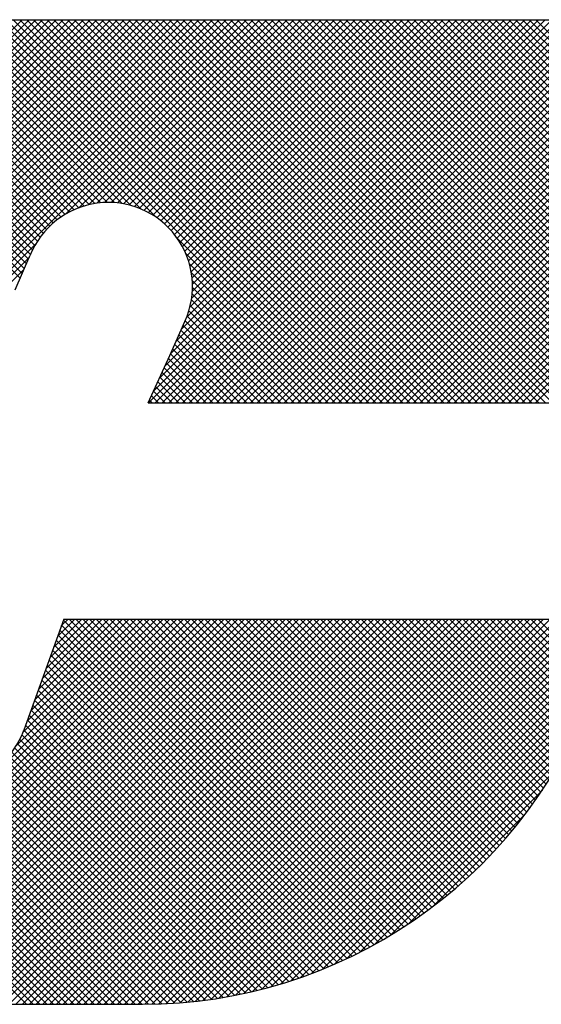
# Model space of a CAD drawing. Extents: x 0.5 to 33.5, y 0.5 to 21.8.
# Drawn here: x 4.2 to 4.4, y 21.3 to 21.7 of the extents above; entities that cross this region are included whole.
import ezdxf

# ---------------------------------------------------------------- set-up
doc = ezdxf.new("R2010")
doc.units = 0
doc.header["$MEASUREMENT"] = 0
doc.layers.get('0').update_dxf_attribs({"linetype": 'CONTINUOUS'})
doc.layers.add('001-LOGOS', color=202, linetype='CONTINUOUS')

# ---------------------------------------------------------------- blocks, each defined once
blk = doc.blocks.new('*X24')
at = {"color": 0}
for p, q in [((-4.345445527910243, 1.40156483618342), (-4.132726693579611, 1.614283670514051)), ((-4.345419808789801, 1.403358322256828), (-4.134494460532579, 1.614283670514051)), ((-4.345401027371359, 1.399841569769338), (-4.130958926626646, 1.614283670514051)), ((-4.345314355727974, 1.405231542271623), (-4.136262227485545, 1.614283670514051)), ((-4.345293785029224, 1.398181045158507), (-4.12919115967368, 1.614283670514051)), ((-4.345129800146348, 1.396577263088417), (-4.127423392720714, 1.614283670514051)), ((-4.345116752473423, 1.407196912479139), (-4.138029994438511, 1.614283670514051)), ((-4.344913967630959, 1.395025328650839), (-4.125655625767746, 1.614283670514051)), ((-4.344810269801419, 1.409271162104109), (-4.139797761391477, 1.614283670514051)), ((-4.344650337597853, 1.393521191730979), (-4.12388785881478, 1.614283670514051)), ((-4.344371417263245, 1.41147778159525), (-4.141565528344444, 1.614283670514051)), ((-4.344342300502455, 1.392061461873411), (-4.122120091861814, 1.614283670514051)), ((-4.343992722376833, 1.390643273046065), (-4.120352324908846, 1.614283670514051)), ((-4.343765334675952, 1.41385163113551), (-4.14333329529741, 1.614283670514051)), ((-4.343604045664059, 1.389264182805874), (-4.11858455795588, 1.614283670514051)), ((-4.343178365749811, 1.387922095767155), (-4.116816791002914, 1.614283670514051)), ((-4.342936093741545, 1.416448639022882), (-4.145101062250376, 1.614283670514051)), ((-4.342717489952913, 1.386615204611087), (-4.115049024049949, 1.614283670514051)), ((-4.342222983610558, 1.385341944000475), (-4.113281257096981, 1.614283670514051)), ((-4.341843874651575, 1.41930862506582), (-4.146868829203343, 1.614283670514051)), ((-4.341696206503761, 1.384100954154306), (-4.111513490144015, 1.614283670514051)), ((-4.34113834193769, 1.382891051767411), (-4.109745723191049, 1.614283670514051)), ((-4.340712503801676, 1.422207762868685), (-4.148636596156309, 1.614283670514051)), ((-4.340550420155151, 1.381711206596983), (-4.107977956238082, 1.614283670514051)), ((-4.339933337317873, 1.380560522481295), (-4.106210189285116, 1.614283670514051)), ((-4.339581132951778, 1.425106900671549), (-4.150404363109275, 1.614283670514051)), ((-4.339287870975681, 1.379438221870521), (-4.10444242233215, 1.614283670514051)), ((-4.338614692716803, 1.378343633176432), (-4.102674655379184, 1.614283670514051)), ((-4.33844976210188, 1.428006038474413), (-4.152172130062242, 1.614283670514051)), ((-4.337914378526565, 1.377276180413703), (-4.100906888426217, 1.614283670514051)), ((-4.337318391251981, 1.43090517627728), (-4.153939897015209, 1.614283670514051)), ((-4.337187417258304, 1.376235374728998), (-4.099139121473251, 1.614283670514051)), ((-4.336434217527324, 1.375220807507012), (-4.097371354520285, 1.614283670514051)), ((-4.336187020402083, 1.433804314080144), (-4.155707663968175, 1.614283670514051)), ((-4.335055649552185, 1.436703451883008), (-4.157475430921141, 1.614283670514051)), ((-4.151202992124955, 1.559656639076259), (-4.203641863259209, 1.612095510210512)), ((-4.150331643863459, 1.560553057767729), (-4.202147962827889, 1.612369376732159)), ((-4.149409788793525, 1.561398969650761), (-4.200638003436986, 1.612627184294222)), ((-4.148437052276824, 1.562194000087027), (-4.19911156128272, 1.612868509092922)), ((-4.147412543015367, 1.562937257778536), (-4.197568185749464, 1.613092900512632)), ((-4.146334807166875, 1.56362728888301), (-4.196007397097259, 1.613299878813395)), ((-4.145201749630553, 1.564261998299655), (-4.194428683880166, 1.613488932549268)), ((-4.144010512014069, 1.564838527636137), (-4.192831500056164, 1.613659515678232)), ((-4.142757289329227, 1.565353071904262), (-4.191215261742343, 1.613811044317378)), ((-4.141437054833572, 1.565800604361573), (-4.189579343560647, 1.613942893088648)), ((-4.140043139589864, 1.566174456070831), (-4.187923074509154, 1.614054390990121)), ((-4.138566569232556, 1.566465652666489), (-4.18624573328128, 1.614144816715214)), ((-4.136994969019076, 1.566661819405976), (-4.184546542939786, 1.614213393326686)), ((-4.135310641511772, 1.566745258851638), (-4.182824664833281, 1.614259282173148)), ((-4.13348689911042, 1.566689283403252), (-4.18107919161901, 1.614281575911843)), ((-4.131480204061471, 1.56645035530727), (-4.179313519268252, 1.614283670514051)), ((-4.129210114478817, 1.565948032677582), (-4.177545752315285, 1.614283670514051)), ((-4.126490281353349, 1.564995966505081), (-4.175777985362319, 1.614283670514051)), ((-4.122521511177478, 1.562794963282176), (-4.174010218409353, 1.614283670514051)), ((-4.072520980101224, 1.514562199158888), (-4.172242451456386, 1.614283670514051)), ((-4.070753213148257, 1.514562199158888), (-4.17047468450342, 1.614283670514051)), ((-4.068985446195291, 1.514562199158888), (-4.168706917550454, 1.614283670514051)), ((-4.067217679242324, 1.514562199158888), (-4.166939150597488, 1.614283670514051)), ((-4.065449912289358, 1.514562199158888), (-4.165171383644521, 1.614283670514051)), ((-4.063682145336391, 1.514562199158888), (-4.163403616691555, 1.614283670514051)), ((-4.061914378383425, 1.514562199158888), (-4.161635849738588, 1.614283670514051)), ((-4.060146611430458, 1.514562199158888), (-4.159868082785622, 1.614283670514051)), ((-4.058378844477492, 1.514562199158888), (-4.158100315832656, 1.614283670514051)), ((-4.056611077524526, 1.514562199158888), (-4.15633254887969, 1.614283670514051)), ((-4.05484331057156, 1.514562199158888), (-4.154564781926723, 1.614283670514051)), ((-4.053075543618593, 1.514562199158888), (-4.152797014973756, 1.614283670514051)), ((-4.051307776665627, 1.514562199158888), (-4.15102924802079, 1.614283670514051)), ((-4.049540009712661, 1.514562199158888), (-4.149261481067823, 1.614283670514051)), ((-4.047772242759694, 1.514562199158888), (-4.147493714114857, 1.614283670514051)), ((-4.146150846756611, 1.563736411324759), (-4.095603587567318, 1.614283670514051)), ((-4.046004475806728, 1.514562199158888), (-4.145725947161891, 1.614283670514051)), ((-4.044236708853762, 1.514562199158888), (-4.143958180208924, 1.614283670514051)), ((-4.142771903605868, 1.565347587522535), (-4.093835820614351, 1.614283670514051)), ((-4.042468941900795, 1.514562199158888), (-4.142190413255958, 1.614283670514051)), ((-4.040701174947828, 1.514562199158888), (-4.140422646302992, 1.614283670514051)), ((-4.140219052859791, 1.566132671315646), (-4.092068053661385, 1.614283670514051)), ((-4.038933407994862, 1.514562199158888), (-4.138654879350026, 1.614283670514051)), ((-4.138039648123373, 1.566544309099098), (-4.090300286708419, 1.614283670514051)), ((-4.037165641041896, 1.514562199158888), (-4.136887112397059, 1.614283670514051)), ((-4.136093539503168, 1.566722650766336), (-4.088532519755452, 1.614283670514051)), ((-4.035397874088929, 1.514562199158888), (-4.135119345444093, 1.614283670514051)), ((-4.13431486683697, 1.566733556479568), (-4.086764752802486, 1.614283670514051)), ((-4.033630107135963, 1.514562199158888), (-4.133351578491127, 1.614283670514051)), ((-4.132666383273783, 1.566614273089789), (-4.08499698584952, 1.614283670514051)), ((-4.031862340182997, 1.514562199158888), (-4.13158381153816, 1.614283670514051)), ((-4.13112463356798, 1.566388255842626), (-4.083229218896554, 1.614283670514051)), ((-4.03009457323003, 1.514562199158888), (-4.129816044585194, 1.614283670514051)), ((-4.12967378247296, 1.566071339984678), (-4.081461451943587, 1.614283670514051)), ((-4.1283026200362, 1.565674735468472), (-4.079693684990621, 1.614283670514051)), ((-4.028326806277064, 1.514562199158888), (-4.128048277632228, 1.614283670514051)), ((-4.12700294807954, 1.565206640472166), (-4.077925918037655, 1.614283670514051)), ((-4.026559039324098, 1.514562199158888), (-4.126280510679261, 1.614283670514051)), ((-4.125768642356836, 1.564673179241903), (-4.076158151084688, 1.614283670514051)), ((-4.124614380803827, 1.514562199158888), (-4.024892909448664, 1.614283670514051)), ((-4.12459507586331, 1.564078978782463), (-4.074390384131722, 1.614283670514051)), ((-4.024791272371132, 1.514562199158888), (-4.124512743726294, 1.614283670514051)), ((-4.123478749257954, 1.563427538434853), (-4.072622617178756, 1.614283670514051)), ((-4.123297714359651, 1.517646632556031), (-4.02666067640163, 1.614283670514051)), ((-4.122846613850861, 1.514562199158888), (-4.023125142495697, 1.614283670514051)), ((-4.023023505418165, 1.514562199158888), (-4.122744976773328, 1.614283670514051)), ((-4.122417047326774, 1.562721473413066), (-4.070854850225789, 1.614283670514051)), ((-4.121801521213521, 1.520910592655127), (-4.028428443354596, 1.614283670514051)), ((-4.121408076407941, 1.561962677378932), (-4.069087083272822, 1.614283670514051)), ((-4.121078846897895, 1.514562199158888), (-4.021357375542731, 1.614283670514051)), ((-4.021255738465199, 1.514562199158888), (-4.120977209820362, 1.614283670514051)), ((-4.120450556723359, 1.561152430110548), (-4.067319316319856, 1.614283670514051)), ((-4.120305328067392, 1.524174552754222), (-4.030196210307562, 1.614283670514051)), ((-4.119543754281338, 1.560291465599604), (-4.06555154936689, 1.614283670514051)), ((-4.119311079944928, 1.514562199158888), (-4.019589608589765, 1.614283670514051)), ((-4.019487971512232, 1.514562199158888), (-4.119209442867395, 1.614283670514051)), ((-4.11882553418756, 1.52742211358702), (-4.031963977260529, 1.614283670514051)), ((-4.118687443491056, 1.559380009436918), (-4.063783782413923, 1.614283670514051)), ((-4.117881895914441, 1.558417790060567), (-4.062016015460957, 1.614283670514051)), ((-4.117543312991961, 1.514562199158888), (-4.017821841636798, 1.614283670514051)), ((-4.017720204559266, 1.514562199158888), (-4.117441675914429, 1.614283670514051)), ((-4.117428324110078, 1.530587090617468), (-4.033731744213495, 1.614283670514051)), ((-4.117127893820373, 1.557404025201669), (-4.060248248507991, 1.614283670514051)), ((-4.116426770152386, 1.556337381916691), (-4.058480481555025, 1.614283670514051)), ((-4.116031114032596, 1.533752067647917), (-4.035499511166461, 1.614283670514051)), ((-4.115780479821663, 1.555215905294446), (-4.056712714602057, 1.614283670514051)), ((-4.115775546038996, 1.514562199158888), (-4.016054074683832, 1.614283670514051)), ((-4.0159524376063, 1.514562199158888), (-4.115673908961463, 1.614283670514051)), ((-4.11519171166691, 1.554036906496233), (-4.054944947649092, 1.614283670514051)), ((-4.114670116427835, 1.536880832205644), (-4.037267278119428, 1.614283670514051)), ((-4.114664057183808, 1.55279679402637), (-4.053177180696126, 1.614283670514051)), ((-4.114202263397629, 1.551490820859582), (-4.05140941374316, 1.614283670514051)), ((-4.114007779086029, 1.514562199158888), (-4.014286307730865, 1.614283670514051)), ((-4.014184670653333, 1.514562199158888), (-4.113906142008496, 1.614283670514051)), ((-4.113837432765332, 1.539481282821114), (-4.039035045072394, 1.614283670514051)), ((-4.113812617372307, 1.550112699931936), (-4.049641646790192, 1.614283670514051)), ((-4.113503548146979, 1.548654002204298), (-4.047873879837227, 1.614283670514051)), ((-4.113399103839625, 1.541687378699788), (-4.04080281202536, 1.614283670514051)), ((-4.113286610064435, 1.547103173333876), (-4.046106112884261, 1.614283670514051)), ((-4.113202666795245, 1.543651582697133), (-4.042570578978327, 1.614283670514051)), ((-4.113178184847258, 1.545443831598086), (-4.044338345931293, 1.614283670514051)), ((-4.112240012133063, 1.514562199158888), (-4.012518540777899, 1.614283670514051)), ((-4.012416903700366, 1.514562199158888), (-4.11213837505553, 1.614283670514051)), ((-4.110472245180096, 1.514562199158888), (-4.010750773824932, 1.614283670514051)), ((-4.0106491367474, 1.514562199158888), (-4.110370608102564, 1.614283670514051)), ((-4.10870447822713, 1.514562199158888), (-4.008983006871966, 1.614283670514051)), ((-4.008881369794434, 1.514562199158888), (-4.108602841149597, 1.614283670514051)), ((-4.106936711274164, 1.514562199158888), (-4.007215239918999, 1.614283670514051)), ((-4.007113602841468, 1.514562199158888), (-4.106835074196631, 1.614283670514051)), ((-4.105168944321197, 1.514562199158888), (-4.005447472966033, 1.614283670514051)), ((-4.005345835888501, 1.514562199158888), (-4.105067307243665, 1.614283670514051)), ((-4.103401177368231, 1.514562199158888), (-4.003695346332959, 1.61426803019416)), ((-4.003578068935535, 1.514562199158888), (-4.103299540290698, 1.614283670514051)), ((-4.101633410415264, 1.514562199158888), (-4.002005433985887, 1.614190175588265)), ((-4.001810301982568, 1.514562199158888), (-4.101531773337732, 1.614283670514051)), ((-4.099865643462298, 1.514562199158888), (-4.000374995878726, 1.614052846742459)), ((-4.000042535029602, 1.514562199158888), (-4.099764006384766, 1.614283670514051)), ((-4.098097876509331, 1.514562199158888), (-3.998798643512019, 1.6138614321562)), ((-3.998274768076636, 1.514562199158888), (-4.097996239431799, 1.614283670514051)), ((-4.096330109556365, 1.514562199158888), (-3.997271946891963, 1.61362036182329)), ((-3.996507001123669, 1.514562199158888), (-4.096228472478832, 1.614283670514051)), ((-4.094562342603399, 1.514562199158888), (-3.99579121737528, 1.613333324387006)), ((-3.994739234170703, 1.514562199158888), (-4.094460705525866, 1.614283670514051)), ((-4.092794575650433, 1.514562199158888), (-3.994353350782229, 1.613003424027092)), ((-3.992971467217737, 1.514562199158888), (-4.0926929385729, 1.614283670514051)), ((-4.091026808697466, 1.514562199158888), (-3.992955711525605, 1.612633296330749)), ((-3.991203700264771, 1.514562199158888), (-4.090925171619934, 1.614283670514051)), ((-4.0892590417445, 1.514562199158888), (-3.991596045388598, 1.61222519551479)), ((-3.989435933311804, 1.514562199158888), (-4.089157404666967, 1.614283670514051)), ((-3.987668166358838, 1.514562199158888), (-4.087389637714001, 1.614283670514051)), ((-3.985900399405871, 1.514562199158888), (-4.085621870761034, 1.614283670514051)), ((-3.984132632452905, 1.514562199158888), (-4.083854103808068, 1.614283670514051)), ((-3.982364865499938, 1.514562199158888), (-4.082086336855102, 1.614283670514051)), ((-3.980597098546972, 1.514562199158888), (-4.080318569902136, 1.614283670514051)), ((-3.979435280363676, 1.515168147928558), (-4.078550802949169, 1.614283670514051)), ((-3.978939065078633, 1.516439699596481), (-4.076783035996203, 1.614283670514051)), ((-3.978442849793589, 1.517711251264404), (-4.075015269043236, 1.614283670514051)), ((-3.977946634508546, 1.518982802932327), (-4.07324750209027, 1.614283670514051)), ((-3.977450419223503, 1.52025435460025), (-4.071479735137303, 1.614283670514051)), ((-3.976954203938459, 1.521525906268173), (-4.069711968184337, 1.614283670514051)), ((-3.976457988653416, 1.522797457936096), (-4.06794420123137, 1.614283670514051)), ((-3.975961773368373, 1.524069009604019), (-4.066176434278404, 1.614283670514051)), ((-3.97546555808333, 1.525340561271942), (-4.064408667325438, 1.614283670514051)), ((-3.974969342798286, 1.526612112939865), (-4.062640900372472, 1.614283670514051)), ((-3.974473127513243, 1.527883664607789), (-4.060873133419505, 1.614283670514051)), ((-3.9739769122282, 1.529155216275712), (-4.059105366466539, 1.614283670514051)), ((-3.973480696943156, 1.530426767943635), (-4.057337599513572, 1.614283670514051)), ((-3.972984481658113, 1.531698319611558), (-4.055569832560606, 1.614283670514051)), ((-3.97248826637307, 1.532969871279481), (-4.05380206560764, 1.614283670514051)), ((-3.971992051088026, 1.534241422947404), (-4.052034298654674, 1.614283670514051)), ((-3.971495835802983, 1.535512974615327), (-4.050266531701707, 1.614283670514051)), ((-3.97099962051794, 1.53678452628325), (-4.048498764748741, 1.614283670514051)), ((-3.970503405232897, 1.538056077951173), (-4.046730997795775, 1.614283670514051)), ((-3.970007189947853, 1.539327629619097), (-4.044963230842808, 1.614283670514051)), ((-3.96951097466281, 1.54059918128702), (-4.043195463889841, 1.614283670514051)), ((-3.969014759377767, 1.541870732954943), (-4.041427696936875, 1.614283670514051)), ((-3.968518544092724, 1.543142284622866), (-4.039659929983909, 1.614283670514051)), ((-3.96802232880768, 1.544413836290789), (-4.037892163030942, 1.614283670514051)), ((-3.967526113522637, 1.545685387958712), (-4.036124396077976, 1.614283670514051)), ((-3.967029898237594, 1.546956939626635), (-4.03435662912501, 1.614283670514051)), ((-3.966533682952551, 1.548228491294558), (-4.032588862172043, 1.614283670514051)), ((-3.966037467667507, 1.549500042962481), (-4.030821095219077, 1.614283670514051)), ((-3.965541252382464, 1.550771594630404), (-4.029053328266111, 1.614283670514051)), ((-3.965045037097421, 1.552043146298327), (-4.027285561313144, 1.614283670514051)), ((-3.964548821812377, 1.553314697966251), (-4.025517794360178, 1.614283670514051)), ((-3.964052613258422, 1.554586256365262), (-4.023750027407212, 1.614283670514051)), ((-4.156398003909061, 1.550709515236635), (-4.2150584242199, 1.609369935547473)), ((-4.155856609673601, 1.55193588795414), (-4.213680355894015, 1.609759634174554)), ((-4.155325580892488, 1.553172626125994), (-4.212288865112902, 1.610135910346407)), ((-4.154779294573851, 1.554394106760323), (-4.210883682473959, 1.61049849466043)), ((-4.154173071144747, 1.555555650284185), (-4.209464523749658, 1.610847102889096)), ((-4.153510211433129, 1.556660557525533), (-4.208031088844817, 1.611181434937221)), ((-4.152793171115108, 1.557711284160479), (-4.206583060652968, 1.611501173698339)), ((-4.152023710311427, 1.558709590309764), (-4.205120103799711, 1.611805983798048)), ((-4.087491274791534, 1.514562199158888), (-3.990272412774512, 1.611781061175909)), ((-4.085723507838567, 1.514562199158888), (-3.988983136883753, 1.611302570113702)), ((-4.083955740885601, 1.514562199158888), (-3.987726762974012, 1.610791177070477)), ((-4.082187973932634, 1.514562199158888), (-3.986502025985693, 1.610248147105829)), ((-4.080420206979669, 1.514562199158888), (-3.985307824577048, 1.609674581561508)), ((-4.158022186615443, 1.547030397084117), (-4.219114585559953, 1.608122796028627)), ((-4.157480792379983, 1.548256769801623), (-4.217775302625206, 1.608551280046846)), ((-4.156939398144522, 1.549483142519129), (-4.216423325620644, 1.608967069995251)), ((-4.078652440026702, 1.514562199158888), (-3.984143200140079, 1.60907143904551)), ((-4.076884673073736, 1.514562199158888), (-3.98300731973873, 1.608439552493894)), ((-4.075116906120769, 1.514562199158888), (-3.981899462175843, 1.607779643103814)), ((-4.073349139167802, 1.514562199158888), (-3.980819006587987, 1.607092331738703)), ((-4.071581372214836, 1.514562199158888), (-3.979765423109304, 1.606378148264421)), ((-4.069813605261869, 1.514562199158888), (-3.978738265251923, 1.605637539168834)), ((-4.068045838308903, 1.514562199158888), (-3.977737163731419, 1.604870873736372)), ((-4.066278071355937, 1.514562199158888), (-3.976761821528196, 1.604078448986629)), ((-4.064510304402971, 1.514562199158888), (-3.975812010024925, 1.603260493536934)), ((-4.062742537450004, 1.514562199158888), (-3.974887566099593, 1.602417170509299)), ((-4.060974770497038, 1.514562199158888), (-3.973988390086303, 1.601548579569622)), ((-4.059207003544072, 1.514562199158888), (-3.973114444543604, 1.600654758159355)), ((-4.057439236591105, 1.514562199158888), (-3.972265753794584, 1.599735681955408)), ((-4.055671469638139, 1.514562199158888), (-3.971442404225469, 1.598791264571558)), ((-4.053903702685173, 1.514562199158888), (-3.970644545351319, 1.597821356492741)), ((-4.052135935732207, 1.514562199158888), (-3.969872391679719, 1.596825743211375)), ((-4.05036816877924, 1.514562199158888), (-3.969126225427253, 1.595804142510875)), ((-4.048600401826274, 1.514562199158888), (-3.968406400170424, 1.594756200814737)), ((-4.046832634873307, 1.514562199158888), (-3.967713345544039, 1.593681488488156)), ((-4.04506486792034, 1.514562199158888), (-3.967047573137863, 1.592579493941365)), ((-4.043297100967374, 1.514562199158888), (-3.966409683789239, 1.591449616337023)), ((-4.041529334014407, 1.514562199158888), (-3.965800376528611, 1.590291156644684)), ((-4.039761567061442, 1.514562199158888), (-3.965220459511382, 1.589103306708948)), ((-4.037993800108475, 1.514562199158888), (-3.964670863369793, 1.58788513589757)), ((-4.036226033155509, 1.514562199158888), (-3.964152657551956, 1.58663557476244)), ((-4.034458266202542, 1.514562199158888), (-3.963667070395499, 1.585353394965931)), ((-4.032690499249576, 1.514562199158888), (-3.963215513930603, 1.584037184477861)), ((-4.03092273229661, 1.514562199158888), (-3.962799614751783, 1.582685316703715)), ((-4.029154965343643, 1.514562199158888), (-3.962421252785719, 1.581295911716811)), ((-4.027387198390677, 1.514562199158888), (-3.962082610486245, 1.57986678706332)), ((-4.025619431437711, 1.514562199158888), (-3.961786236022328, 1.57839539457427)), ((-4.023851664484745, 1.514562199158888), (-3.961535125580036, 1.576878738063595)), ((-4.335655113267393, 1.374232144813977), (-4.153959870052894, 1.555927388028476)), ((-4.07428874705419, 1.514562199158888), (-4.11712165658179, 1.557395108686489)), ((-4.076056514007156, 1.514562199158888), (-4.114920653358886, 1.553426338510618)), ((-4.33485036813378, 1.373269122994623), (-4.155598160100467, 1.552521331027936)), ((-4.077824280960122, 1.514562199158888), (-4.113968587186385, 1.55070650538515)), ((-4.334020178892694, 1.372331545282744), (-4.15699537017795, 1.549356353997487)), ((-4.079592047913089, 1.514562199158888), (-4.113466264556697, 1.548436415802496)), ((-4.081359814866055, 1.514562199158888), (-4.113227336460714, 1.546429720753547)), ((-4.084895348771988, 1.514562199158888), (-4.113254800457991, 1.542921650844891)), ((-4.083127581819022, 1.514562199158888), (-4.113171361012328, 1.544605978352195)), ((-4.086663115724954, 1.514562199158888), (-4.113450967197477, 1.541350050631411)), ((-4.090198649630887, 1.514562199158888), (-4.114116015502394, 1.538479565030395)), ((-4.08843088267792, 1.514562199158888), (-4.113742163793135, 1.539873480274103)), ((-4.093734183536819, 1.514562199158888), (-4.11507809222783, 1.535906107849898)), ((-4.091966416583853, 1.514562199158888), (-4.114563547959705, 1.53715933053474)), ((-4.097269717442753, 1.514562199158888), (-4.116162337334336, 1.533454819050471)), ((-4.095501950489786, 1.514562199158888), (-4.115620943098876, 1.534681191767978)), ((-4.100805251348686, 1.514562199158888), (-4.117245125805257, 1.531002073615459)), ((-4.099037484395719, 1.514562199158888), (-4.116703731569796, 1.532228446332965)), ((-4.129892252765316, 1.35803367051405), (-4.299548669785752, 1.527690087534487)), ((-4.106108552207584, 1.514562199158888), (-4.118869308511637, 1.527322955462941)), ((-4.104340785254618, 1.514562199158888), (-4.118327914276177, 1.528549328180447)), ((-4.102573018301652, 1.514562199158888), (-4.117786520040716, 1.529775700897953)), ((-4.133427786671249, 1.35803367051405), (-4.30054110035584, 1.52514698419864)), ((-4.131660019718283, 1.35803367051405), (-4.300044885070796, 1.526418535866564)), ((-4.109644086113517, 1.514562199158888), (-4.11997564549369, 1.52489375853906)), ((-4.107876319160551, 1.514562199158888), (-4.119420007752061, 1.526105887750398)), ((-4.136963320577181, 1.35803367051405), (-4.301533530925926, 1.522603880862794)), ((-4.135195553624215, 1.35803367051405), (-4.301037315640883, 1.523875432530717)), ((-4.11317962001945, 1.514562199158888), (-4.121086920976947, 1.522469500116384)), ((-4.111411853066484, 1.514562199158888), (-4.120531283235318, 1.523681629327723)), ((-4.140498854483114, 1.35803367051405), (-4.302525961496012, 1.520060777526948)), ((-4.138731087530148, 1.35803367051405), (-4.302029746210969, 1.521332329194871)), ((-4.116715153925382, 1.514562199158888), (-4.122198196460203, 1.520045241693709)), ((-4.114947386972416, 1.514562199158888), (-4.121642558718575, 1.521257370905047)), ((-4.144034388389047, 1.35803367051405), (-4.303518392066099, 1.517517674191102)), ((-4.14226662143608, 1.35803367051405), (-4.303022176781055, 1.518789225859025)), ((-4.120250687831315, 1.514562199158888), (-4.123309471943461, 1.517620983271033)), ((-4.118482920878349, 1.514562199158888), (-4.122753834201832, 1.518833112482371)), ((-4.147569922294979, 1.35803367051405), (-4.304510822636185, 1.514974570855255)), ((-4.145802155342013, 1.35803367051405), (-4.304014607351142, 1.516246122523178)), ((-4.123786221737248, 1.514562199158888), (-4.124420747426717, 1.515196724848357)), ((-4.122018454784281, 1.514562199158888), (-4.123865109685089, 1.516408854059695)), ((-4.151105456200912, 1.35803367051405), (-4.305503253206271, 1.512431467519409)), ((-4.149337689247946, 1.35803367051405), (-4.305007037921228, 1.513703019187332)), ((-4.154640990106845, 1.35803367051405), (-4.306495683776358, 1.509888364183562)), ((-4.152873223153878, 1.35803367051405), (-4.305999468491314, 1.511159915851486)), ((-4.156408757059812, 1.35803367051405), (-4.306991899061401, 1.508616812515639)), ((-4.224574366953741, 1.35803367051405), (-4.124334840259694, 1.458273197208097)), ((-4.222806600000775, 1.35803367051405), (-4.122567073306728, 1.458273197208097)), ((-4.221038833047809, 1.35803367051405), (-4.120799306353762, 1.458273197208097)), ((-4.219271066094842, 1.35803367051405), (-4.119031539400795, 1.458273197208097)), ((-4.217503299141876, 1.35803367051405), (-4.117263772447829, 1.458273197208097)), ((-4.21573553218891, 1.35803367051405), (-4.115496005494863, 1.458273197208097)), ((-4.213967765235943, 1.35803367051405), (-4.113728238541896, 1.458273197208097)), ((-4.212199998282977, 1.35803367051405), (-4.11196047158893, 1.458273197208097)), ((-4.210432231330011, 1.35803367051405), (-4.110192704635964, 1.458273197208097)), ((-4.208664464377045, 1.35803367051405), (-4.108424937682998, 1.458273197208097)), ((-4.206896697424078, 1.35803367051405), (-4.106657170730031, 1.458273197208097)), ((-4.205128930471111, 1.35803367051405), (-4.104889403777065, 1.458273197208097)), ((-4.203361163518145, 1.35803367051405), (-4.103121636824098, 1.458273197208097)), ((-4.201593396565178, 1.35803367051405), (-4.101353869871132, 1.458273197208097)), ((-4.199825629612212, 1.35803367051405), (-4.099586102918165, 1.458273197208097)), ((-4.198057862659245, 1.35803367051405), (-4.097818335965198, 1.458273197208097)), ((-4.196290095706279, 1.35803367051405), (-4.096050569012232, 1.458273197208097)), ((-4.194522328753313, 1.35803367051405), (-4.094282802059266, 1.458273197208097)), ((-4.192754561800347, 1.35803367051405), (-4.0925150351063, 1.458273197208097)), ((-4.19098679484738, 1.35803367051405), (-4.090747268153333, 1.458273197208097)), ((-4.189219027894414, 1.35803367051405), (-4.088979501200367, 1.458273197208097)), ((-4.187451260941448, 1.35803367051405), (-4.087211734247401, 1.458273197208097)), ((-4.185683493988481, 1.35803367051405), (-4.085443967294434, 1.458273197208097)), ((-4.183915727035515, 1.35803367051405), (-4.083676200341468, 1.458273197208097)), ((-4.182147960082549, 1.35803367051405), (-4.081908433388502, 1.458273197208097)), ((-4.180380193129582, 1.35803367051405), (-4.080140666435536, 1.458273197208097)), ((-4.178612426176615, 1.35803367051405), (-4.078372899482569, 1.458273197208097)), ((-4.176844659223649, 1.35803367051405), (-4.076605132529603, 1.458273197208097)), ((-4.175076892270683, 1.35803367051405), (-4.074837365576637, 1.458273197208097)), ((-4.173309125317717, 1.35803367051405), (-4.07306959862367, 1.458273197208097)), ((-4.17154135836475, 1.35803367051405), (-4.071301831670703, 1.458273197208097)), ((-4.169773591411783, 1.35803367051405), (-4.069534064717736, 1.458273197208097)), ((-4.168005824458818, 1.35803367051405), (-4.067766297764771, 1.458273197208097)), ((-4.166238057505851, 1.35803367051405), (-4.065998530811804, 1.458273197208097)), ((-4.164470290552885, 1.35803367051405), (-4.064230763858838, 1.458273197208097)), ((-4.162702523599918, 1.35803367051405), (-4.062462996905871, 1.458273197208097)), ((-4.160934756646953, 1.35803367051405), (-4.060695229952905, 1.458273197208097)), ((-4.159166989693986, 1.35803367051405), (-4.058927462999939, 1.458273197208097)), ((-4.15899399852637, 1.425381805894387), (-4.12610260721266, 1.458273197208097)), ((-4.157399222741019, 1.35803367051405), (-4.057159696046972, 1.458273197208097)), ((-4.157262485493445, 1.428881085880279), (-4.127870374165627, 1.458273197208097)), ((-4.156257506191186, 1.431653832135503), (-4.129638141118594, 1.458273197208097)), ((-4.155631455788053, 1.35803367051405), (-4.055391929094006, 1.458273197208097)), ((-4.155263707512637, 1.43441539776702), (-4.13140590807156, 1.458273197208097)), ((-4.154269908834087, 1.437176963398536), (-4.133173675024527, 1.458273197208097)), ((-4.153863688835087, 1.35803367051405), (-4.05362416214104, 1.458273197208097)), ((-4.153276110155537, 1.439938529030051), (-4.134941441977493, 1.458273197208097)), ((-4.152282311476988, 1.442700094661568), (-4.136709208930459, 1.458273197208097)), ((-4.15209592188212, 1.35803367051405), (-4.051856395188074, 1.458273197208097)), ((-4.151288512798439, 1.445461660293083), (-4.138476975883425, 1.458273197208097)), ((-4.150328154929153, 1.35803367051405), (-4.050088628235107, 1.458273197208097)), ((-4.150294714119889, 1.4482232259246), (-4.140244742836392, 1.458273197208097)), ((-4.149300915441339, 1.450984791556115), (-4.142012509789358, 1.458273197208097)), ((-4.148560387976187, 1.35803367051405), (-4.048320861282141, 1.458273197208097)), ((-4.14830711676279, 1.453746357187631), (-4.143780276742325, 1.458273197208097)), ((-4.147313318084241, 1.456507922819147), (-4.14554804369529, 1.458273197208097)), ((-4.146792621023221, 1.35803367051405), (-4.046553094329174, 1.458273197208097)), ((-4.062476307781921, 1.37547053927304), (-4.145278965716977, 1.458273197208097)), ((-4.145024854070255, 1.35803367051405), (-4.044785327376208, 1.458273197208097)), ((-4.061370769110068, 1.376132767554154), (-4.14351119876401, 1.458273197208097)), ((-4.143257087117288, 1.35803367051405), (-4.043017560423241, 1.458273197208097)), ((-4.060274879280609, 1.376804644677662), (-4.141743431811044, 1.458273197208097)), ((-4.141489320164322, 1.35803367051405), (-4.041249793470275, 1.458273197208097)), ((-4.059188567148071, 1.37748609949809), (-4.139975664858077, 1.458273197208097)), ((-4.139721553211356, 1.35803367051405), (-4.039482026517309, 1.458273197208097)), ((-4.058111765432447, 1.378177064735432), (-4.138207897905111, 1.458273197208097)), ((-4.137953786258389, 1.35803367051405), (-4.037714259564342, 1.458273197208097)), ((-4.057044410599903, 1.378877476855855), (-4.136440130952145, 1.458273197208097)), ((-4.136186019305423, 1.35803367051405), (-4.035946492611376, 1.458273197208097)), ((-4.055986442751764, 1.379587275960682), (-4.134672363999179, 1.458273197208097)), ((-4.134418252352457, 1.35803367051405), (-4.034178725658409, 1.458273197208097)), ((-4.054937805521303, 1.380306405683187), (-4.132904597046212, 1.458273197208097)), ((-4.132650485399491, 1.35803367051405), (-4.032410958705444, 1.458273197208097)), ((-4.053898445977902, 1.381034813092753), (-4.131136830093246, 1.458273197208097)), ((-4.130882718446524, 1.35803367051405), (-4.030643191752477, 1.458273197208097)), ((-4.052868314538179, 1.381772448605996), (-4.12936906314028, 1.458273197208097)), ((-4.129114951493558, 1.35803367051405), (-4.028875424799511, 1.458273197208097)), ((-4.051847364883726, 1.382519265904509), (-4.127601296187314, 1.458273197208097)), ((-4.127347184540591, 1.35803367051405), (-4.027107657846544, 1.458273197208097)), ((-4.05083555388512, 1.383275221858869), (-4.125833529234347, 1.458273197208097)), ((-4.125578079082445, 1.358035009019229), (-4.025339890893578, 1.458273197208097)), ((-4.049832841531914, 1.384040276458631), (-4.12406576228138, 1.458273197208097)), ((-4.123789231911645, 1.358056089237063), (-4.023572123940612, 1.458273197208097)), ((-4.048839190868337, 1.38481439274802), (-4.122297995328414, 1.458273197208097)), ((-4.121973885471019, 1.358103668724722), (-4.021804356987645, 1.458273197208097)), ((-4.047854567934432, 1.385597536767082), (-4.120530228375447, 1.458273197208097)), ((-4.120130793456447, 1.358178993786328), (-4.020036590034679, 1.458273197208097)), ((-4.046878941712449, 1.386389677498065), (-4.118762461422481, 1.458273197208097)), ((-4.118258589348783, 1.358283430941026), (-4.018268823081712, 1.458273197208097)), ((-4.04591228407825, 1.387190786816831), (-4.116994694469515, 1.458273197208097)), ((-4.116355769589086, 1.358418483747757), (-4.016501056128746, 1.458273197208097)), ((-4.044954569757573, 1.388000839449121), (-4.115226927516548, 1.458273197208097)), ((-4.114420673576356, 1.35858581280752), (-4.014733289175779, 1.458273197208097)), ((-4.044005776286987, 1.388819812931502), (-4.113459160563582, 1.458273197208097)), ((-4.112451459720392, 1.358787259710518), (-4.012965522222813, 1.458273197208097)), ((-4.043065883979387, 1.389647687576868), (-4.111691393610616, 1.458273197208097)), ((-4.110446076552876, 1.359024875925068), (-4.011197755269847, 1.458273197208097)), ((-4.042134875893913, 1.39048444644436), (-4.109923626657649, 1.458273197208097)), ((-4.108402227587249, 1.359300957937728), (-4.00942998831688, 1.458273197208097)), ((-4.041212737810186, 1.391330075313599), (-4.108155859704683, 1.458273197208097)), ((-4.040299458206759, 1.392184562663139), (-4.106388092751717, 1.458273197208097)), ((-4.106317328186394, 1.359618090385617), (-4.007662221363914, 1.458273197208097)), ((-4.039395028243725, 1.393047899653071), (-4.104620325798751, 1.458273197208097)), ((-4.104188452092533, 1.359979199526511), (-4.005894454410948, 1.458273197208097)), ((-4.038499441749389, 1.393920080111702), (-4.102852558845784, 1.458273197208097)), ((-4.102012264412976, 1.360387620253103), (-4.004126687457982, 1.458273197208097)), ((-4.037612695211003, 1.394801100526282), (-4.101084791892818, 1.458273197208097)), ((-4.099784936607618, 1.360847181105494), (-4.002358920505015, 1.458273197208097)), ((-4.036734787769479, 1.395690960037723), (-4.099317024939852, 1.458273197208097)), ((-4.035865721218103, 1.396589660439315), (-4.097549257986885, 1.458273197208097)), ((-4.035005500005233, 1.397497206179411), (-4.095781491033918, 1.458273197208097)), ((-4.034154131240973, 1.398413604368117), (-4.094013724080952, 1.458273197208097)), ((-4.033311624707873, 1.399338864787984), (-4.092245957127985, 1.458273197208097)), ((-4.032477992875678, 1.400272999908755), (-4.090478190175019, 1.458273197208097)), ((-4.03165325092018, 1.401216024906223), (-4.088710423222053, 1.458273197208097)), ((-4.030837416746233, 1.402167957685244), (-4.086942656269087, 1.458273197208097)), ((-4.030030511015043, 1.403128818907019), (-4.08517488931612, 1.458273197208097)), ((-4.029232557175775, 1.404098632020717), (-4.083407122363154, 1.458273197208097)), ((-4.028443581501651, 1.40507742329956), (-4.081639355410187, 1.458273197208097)), ((-4.027663613130631, 1.406065221881506), (-4.079871588457221, 1.458273197208097)), ((-4.026892684110839, 1.407062059814681), (-4.078103821504255, 1.458273197208097)), ((-4.0261308294509, 1.408067972107708), (-4.076336054551289, 1.458273197208097)), ((-4.025378087175376, 1.40908299678515), (-4.074568287598322, 1.458273197208097)), ((-4.024634498385514, 1.410107174948254), (-4.072800520645356, 1.458273197208097)), ((-4.023900107325528, 1.411140550841235), (-4.07103275369239, 1.458273197208097)), ((-4.023174961454683, 1.412183171923357), (-4.069264986739423, 1.458273197208097)), ((-4.022459111525457, 1.413235088947097), (-4.067497219786456, 1.458273197208097)), ((-4.021752611668088, 1.414296356042695), (-4.06572945283349, 1.458273197208097)), ((-4.021055519481865, 1.415367030809437), (-4.063961685880523, 1.458273197208097)), ((-4.020367896133504, 1.416447174414043), (-4.062193918927557, 1.458273197208097)), ((-4.019689806463071, 1.417536851696576), (-4.060426151974591, 1.458273197208097)), ((-4.01902131909784, 1.418636131284311), (-4.058658385021625, 1.458273197208097)), ((-4.018362506574632, 1.41974508571407), (-4.056890618068658, 1.458273197208097)), ((-4.01771344547115, 1.420863791563554), (-4.055122851115692, 1.458273197208097)), ((-4.017074216546892, 1.421992329592263), (-4.053355084162726, 1.458273197208097)), ((-4.016444904894318, 1.423130784892655), (-4.051587317209759, 1.458273197208097)), ((-4.015825600100951, 1.424279247052255), (-4.049819550256793, 1.458273197208097)), ((-4.015216396423213, 1.425437810327482), (-4.048051783303827, 1.458273197208097)), ((-4.014617392972824, 1.426606573830061), (-4.04628401635086, 1.458273197208097)), ((-4.014028693916739, 1.427785641726942), (-4.044516249397894, 1.458273197208097)), ((-4.013450408691604, 1.428975123454773), (-4.042748482444928, 1.458273197208097)), ((-4.012882652233907, 1.430175133950042), (-4.040980715491961, 1.458273197208097)), ((-4.01232554522704, 1.431385793896141), (-4.039212948538994, 1.458273197208097)), ((-4.011779214366669, 1.432607229988738), (-4.037445181586028, 1.458273197208097)), ((-4.01124379264591, 1.433839575220944), (-4.035677414633062, 1.458273197208097)), ((-4.010719419661991, 1.435082969189991), (-4.033909647680095, 1.458273197208097)), ((-4.010206241946265, 1.436337558427232), (-4.032141880727129, 1.458273197208097)), ((-4.00970441275131, 1.437603496185244), (-4.030374113774163, 1.458273197208097)), ((-4.009208197466267, 1.438875047853167), (-4.028606346821196, 1.458273197208097)), ((-4.008711982181224, 1.44014659952109), (-4.02683857986823, 1.458273197208097)), ((-4.008215766896181, 1.441418151189013), (-4.025070812915264, 1.458273197208097)), ((-4.007719551611137, 1.442689702856936), (-4.023303045962298, 1.458273197208097)), ((-4.06471663633999, 1.374175333925176), (-4.147243430024401, 1.456702127609587)), ((-4.063591570435203, 1.374818034973356), (-4.146775618031531, 1.458002082569685)), ((-4.097502037179974, 1.361362313580172), (-4.002308289984212, 1.456556060775933)), ((-4.066996516535105, 1.37291968021436), (-4.148179054010139, 1.454102217689393)), ((-4.065851589044868, 1.373542519677088), (-4.14771124201727, 1.45540217264949)), ((-4.095158388986899, 1.361938194820281), (-4.003439660834111, 1.453656922973068)), ((-4.069316671026041, 1.371704300799362), (-4.149114677995878, 1.451502307769199)), ((-4.068151511402256, 1.372306908128545), (-4.148646866003008, 1.452802262729296)), ((-4.092747879767255, 1.362580937086957), (-4.004571031684009, 1.450757785170203)), ((-4.071677899187684, 1.370529995055073), (-4.150050301981615, 1.448902397849004)), ((-4.070492097769393, 1.371111960589747), (-4.149582489988747, 1.450202352809101)), ((-4.090263205619732, 1.363297844281515), (-4.005702402533907, 1.447858647367339)), ((-4.074081083596159, 1.369397645557616), (-4.150985925967354, 1.44630248792881)), ((-4.072874188253213, 1.369958517167636), (-4.150518113974485, 1.447602442888907)), ((-4.07652719749623, 1.368308225551754), (-4.151921549953092, 1.443702578008616)), ((-4.075298709763341, 1.368847504771831), (-4.151453737960223, 1.445002532968713)), ((-4.087695515870961, 1.364097767077319), (-4.006833773383806, 1.444959509564474)), ((-4.079017313414347, 1.367262807563937), (-4.152857173938831, 1.441102668088421)), ((-4.077766684029851, 1.367779945132409), (-4.152389361945962, 1.442402623048518)), ((-4.085033908537659, 1.364991607457654), (-4.007965144233704, 1.44206037176161)), ((-4.081552613116214, 1.366262573359871), (-4.15379279792457, 1.438502758168227)), ((-4.080279236861183, 1.366756964057807), (-4.1533249859317, 1.439802713128324)), ((-4.082264691388588, 1.365993057653759), (-4.009096515083602, 1.439161233958745)), ((-4.084134399152213, 1.365308825489938), (-4.154728421910308, 1.435902848248032)), ((-4.082837608862012, 1.365779802152704), (-4.154260609917439, 1.43720280320813)), ((-4.079370259712341, 1.36711972237704), (-4.010242598319311, 1.43624738377007)), ((-4.086764108290151, 1.364403000721943), (-4.155664045896046, 1.433302938327838)), ((-4.085443167880858, 1.364849827265616), (-4.155196233903176, 1.434602893287935)), ((-4.076327315144851, 1.368394899991563), (-4.011517775933834, 1.43320443920258)), ((-4.089443327206199, 1.363546685732059), (-4.156599669881784, 1.430703028407644)), ((-4.088097423520374, 1.3639685489992), (-4.156131857888915, 1.432002983367741)), ((-4.073103879407075, 1.369850568776374), (-4.012973444718645, 1.429981003464803)), ((-4.092173810896496, 1.362741635516423), (-4.157567742969312, 1.428135567589239)), ((-4.09080204412414, 1.363137635697033), (-4.157067481874653, 1.429403073447547)), ((-4.094957504390466, 1.36198979510446), (-4.158753139367387, 1.425785430081381)), ((-4.093558876757781, 1.362358934424741), (-4.158130976470176, 1.426931034137136)), ((-4.069653923931707, 1.371532757298774), (-4.014655633241046, 1.426531047989436)), ((-4.099237606238568, 1.360966596093662), (-4.160946572413977, 1.422675562269072)), ((-4.097796568501855, 1.361293325309916), (-4.160162856402857, 1.423659613210918)), ((-4.096369970837712, 1.36163449459874), (-4.159431183023617, 1.424695706784644)), ((-4.065906767237593, 1.373512147039922), (-4.016635022982193, 1.422783891295321)), ((-4.103650721321479, 1.360076410317674), (-4.163602470324459, 1.420028159320654)), ((-4.102164326946389, 1.360357782895551), (-4.162666615437551, 1.420860071386713)), ((-4.100693410558074, 1.360654633460203), (-4.16178132075795, 1.421742543660079)), ((-4.109759207229013, 1.359113828413343), (-4.167870037818209, 1.417224659002539)), ((-4.108206773025686, 1.359329161162983), (-4.166721227018657, 1.417843615155953)), ((-4.106671519684995, 1.359561674775259), (-4.16562844489647, 1.418518599986733)), ((-4.105152981641514, 1.359810903684743), (-4.164589399849331, 1.419247321892561)), ((-4.061743202685683, 1.375907944638867), (-4.019030820581138, 1.418620326743411)), ((-4.12812448581235, 1.35803367051405), (-4.187150411121981, 1.417059595823682)), ((-4.126356718859383, 1.35803367051405), (-4.184231869580642, 1.415908821235309)), ((-4.124598660320284, 1.358043378927917), (-4.181864355045413, 1.415309073653046)), ((-4.122864541655112, 1.358077027215711), (-4.179795392420641, 1.415007877981241)), ((-4.121153576943526, 1.358133829457091), (-4.177926483742291, 1.414906736255857)), ((-4.119464892488783, 1.358212911955314), (-4.176206822111048, 1.41495484157758)), ((-4.11779767984153, 1.358313466261028), (-4.17460613826902, 1.415121924688518)), ((-4.116151189266934, 1.3584347426394), (-4.173104729612013, 1.415388282984478)), ((-4.114524724037335, 1.358576044362767), (-4.171688993472947, 1.415740313798379)), ((-4.112917635426235, 1.358736722704633), (-4.170349150777554, 1.416168238055952)), ((-4.111329318301016, 1.35891617253238), (-4.169077975700836, 1.4166648299322)), ((-4.056929691129294, 1.378953689242288), (-4.022076565184559, 1.413806815187023)), ((-4.05085528970319, 1.383260323715426), (-4.026383199657698, 1.407732413760919))]:
    blk.add_line(p, q, dxfattribs=at)
blk = doc.blocks.new('BECKLOGO', base_point=(-4.966875273880685, 1.485001586169577))
at = {"color": 81}
for p, q in [((-4.180355557618938, 1.614283670514051), (-4.004865751135596, 1.614283670514051)), ((-4.159367004729563, 1.543984098957647), (-4.155471992448113, 1.552807127507737)), ((-4.119057020445236, 1.526897748138893), (-4.115162008163785, 1.535720776688986)), ((-4.124711612804603, 1.514562199158888), (-4.119057020445236, 1.526897748138893)), ((-4.124711612804603, 1.514562199158888), (-3.97967174817623, 1.514562199158888)), ((-4.146678052590278, 1.458273197208097), (-4.157072263104556, 1.429389787376173)), ((-4.146678052590278, 1.458273197208097), (-4.001638187961905, 1.458273197208097)), ((-4.301646352939663, 1.35803367051405), (-4.126156546456321, 1.35803367051405))]:
    blk.add_line(p, q, dxfattribs=at)
for centre, radius, start, end in [((-4.135070039296049, 1.54484658056792), 0.0219, 335.373368086853, 158.6849901693391), ((-4.177678565152991, 1.436805332931861), 0.0219, 158.6849901693391, 340.2078270095056), ((-4.126156546456318, 1.48303367051405), 0.125, 270, 338.6820877245384)]:
    blk.add_arc(centre, radius, start, end, dxfattribs=at)
blk.add_blockref('*X24', (0, 0), dxfattribs=at)

msp = doc.modelspace()

# ---------------------------------------------------------------- block references
at = {"layer": '001-LOGOS', "xscale": 1.58, "yscale": 1.58, "zscale": 1.58}
msp.add_blockref('BECKLOGO', (2.875, 21.49999999999999), dxfattribs=at)

doc.saveas('drawing.dxf')
